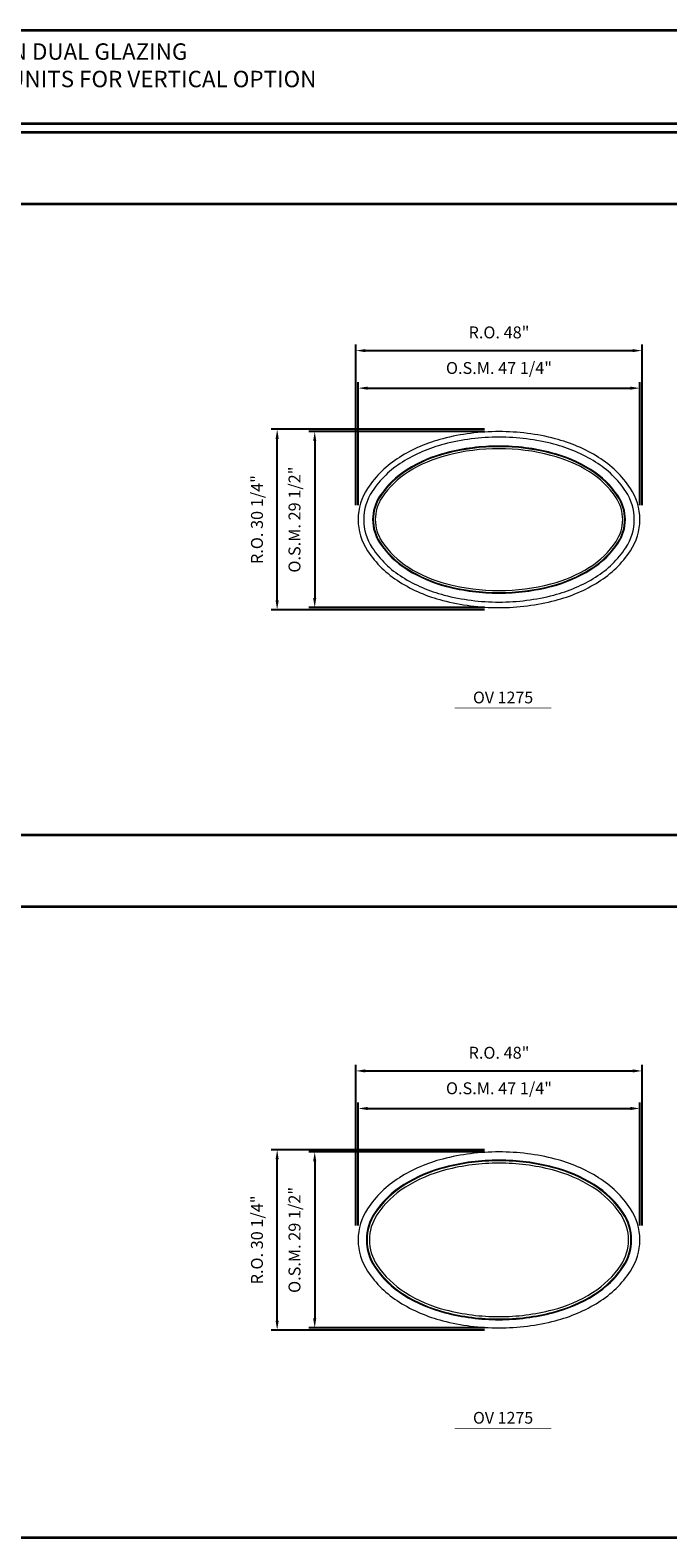
# Model space of a CAD drawing. Extents: x -6132 to -5700, y 9339 to 9592.
# Drawn here: x -5958 to -5852, y 9339 to 9592 of the extents above; entities that cross this region are included whole.
import ezdxf
from ezdxf.enums import TextEntityAlignment as Align

# ---------------------------------------------------------------- set-up
doc = ezdxf.new("R2010")
doc.units = 0
doc.header["$LTSCALE"] = 10
doc.header["$MEASUREMENT"] = 0
doc.header["$PDMODE"] = 3
doc.header["$PDSIZE"] = -2
doc.layers.get('0').update_dxf_attribs({"color": 5, "linetype": 'CONTINUOUS', "lineweight": 0})
doc.layers.get('DEFPOINTS').update_dxf_attribs({"color": 2, "linetype": 'CONTINUOUS', "lineweight": 0})
for name, color, linetype, lineweight in [('BORDER', 7, 'CONTINUOUS', 35), ('Dimensions', 2, 'CONTINUOUS', 0), ('FRAME', 7, 'CONTINUOUS', 0), ('GLASS', 6, 'CONTINUOUS', 0), ('GLAZING STOP', 1, 'CONTINUOUS', 0), ('Natural Sash', 150, 'CONTINUOUS', 0), ('TEXT', 7, 'CONTINUOUS', 0)]:
    doc.layers.add(name, color=color, linetype=linetype, lineweight=lineweight)
doc.styles.add('ROMANS', font='romans')
doc.styles.add('style1', font='ARIAL.TTF')
doc.dimstyles.new('LWDEC', dxfattribs={"dimscale": 20, "dimtxt": 2.5, "dimasz": 2, "dimexe": 1.25, "dimexo": 3, "dimgap": 2, "dimtad": 1, "dimtoh": 1, "dimdec": 0, "dimzin": 11, "dimdsep": 46, "dimtxsty": 'ROMANS', "dimcen": 0, "dimdle": 1.5, "dimazin": 0, "dimtfac": 1, "dimtdec": 0, "dimtix": 1, "dimtmove": 0, "dimatfit": 3, "dimfxl": 0, "dimtzin": 0, "dimarcsym": 0})

# ---------------------------------------------------------------- blocks, each defined once
blk = doc.blocks.new('*D21')
at = {"layer": 'DEFPOINTS', "color": 0}
for p in [(-5856.21, 9531.96), (-5903.45, 9509.91), (-5856.21, 9509.91)]:
    blk.add_point(p, dxfattribs=at)
at = {"layer": 'Dimensions', "color": 0, "lineweight": -2}
for p, q in [((-5903.45, 9512.31), (-5903.45, 9532.96)), ((-5856.21, 9512.31), (-5856.21, 9532.96)), ((-5901.85, 9531.96), (-5857.81, 9531.96))]:
    blk.add_line(p, q, dxfattribs=at)
at = {"layer": 'Dimensions', "color": 0}
for points in [[(-5901.85, 9532.22), (-5901.85, 9531.69), (-5903.45, 9531.96)], [(-5857.81, 9532.22), (-5857.81, 9531.69), (-5856.21, 9531.96)]]:
    blk.add_solid(points, dxfattribs=at)
at = {"layer": 'Dimensions', "color": 0, "insert": (-5879.83, 9535.08), "char_height": 2, "attachment_point": 5, "style": 'ROMANS'}
blk.add_mtext('O.S.M. 47 1/4"', dxfattribs=at)
blk = doc.blocks.new('*D22')
at = {"layer": 'DEFPOINTS', "color": 0}
for p in [(-5879.83, 9524.67), (-5910.73, 9495.14), (-5879.83, 9495.14)]:
    blk.add_point(p, dxfattribs=at)
at = {"layer": 'Dimensions', "color": 0, "lineweight": -2}
for p, q in [((-5882.23, 9524.67), (-5911.73, 9524.67)), ((-5910.73, 9523.07), (-5910.73, 9496.74)), ((-5882.23, 9495.14), (-5911.73, 9495.14))]:
    blk.add_line(p, q, dxfattribs=at)
at = {"layer": 'Dimensions', "color": 0}
for points in [[(-5911, 9523.07), (-5910.47, 9523.07), (-5910.73, 9524.67)], [(-5911, 9496.74), (-5910.47, 9496.74), (-5910.73, 9495.14)]]:
    blk.add_solid(points, dxfattribs=at)
at = {"layer": 'Dimensions', "color": 0, "insert": (-5913.86, 9509.91), "char_height": 2, "attachment_point": 5, "rotation": 90, "style": 'ROMANS'}
blk.add_mtext('O.S.M. 29 1/2"', dxfattribs=at)
blk = doc.blocks.new('*D23')
at = {"layer": 'DEFPOINTS', "color": 0}
for p in [(-5855.83, 9538.26), (-5903.82, 9509.91), (-5855.83, 9509.91)]:
    blk.add_point(p, dxfattribs=at)
at = {"layer": 'Dimensions', "color": 0, "lineweight": -2}
for p, q in [((-5903.82, 9512.31), (-5903.82, 9539.26)), ((-5902.22, 9538.26), (-5857.43, 9538.26)), ((-5855.83, 9512.31), (-5855.83, 9539.26))]:
    blk.add_line(p, q, dxfattribs=at)
at = {"layer": 'Dimensions', "color": 0}
for points in [[(-5902.22, 9538.52), (-5902.22, 9537.99), (-5903.82, 9538.26)], [(-5857.43, 9538.52), (-5857.43, 9537.99), (-5855.83, 9538.26)]]:
    blk.add_solid(points, dxfattribs=at)
at = {"layer": 'Dimensions', "color": 0, "insert": (-5879.83, 9541.05), "char_height": 2, "attachment_point": 5, "style": 'ROMANS'}
blk.add_mtext('R.O. 48"', dxfattribs=at)
blk = doc.blocks.new('*D24')
at = {"layer": 'DEFPOINTS', "color": 0}
for p in [(-5917.03, 9525.05), (-5879.83, 9525.05), (-5879.83, 9494.77)]:
    blk.add_point(p, dxfattribs=at)
at = {"layer": 'Dimensions', "color": 0, "lineweight": -2}
for p, q in [((-5882.23, 9525.05), (-5918.03, 9525.05)), ((-5917.03, 9496.37), (-5917.03, 9523.45)), ((-5882.23, 9494.77), (-5918.03, 9494.77))]:
    blk.add_line(p, q, dxfattribs=at)
at = {"layer": 'Dimensions', "color": 0}
for points in [[(-5917.3, 9523.45), (-5916.77, 9523.45), (-5917.03, 9525.05)], [(-5917.3, 9496.37), (-5916.77, 9496.37), (-5917.03, 9494.77)]]:
    blk.add_solid(points, dxfattribs=at)
at = {"layer": 'Dimensions', "color": 0, "insert": (-5920.16, 9509.91), "char_height": 2, "attachment_point": 5, "rotation": 90, "style": 'ROMANS'}
blk.add_mtext('R.O. 30 1/4"', dxfattribs=at)
blk = doc.blocks.new('label1')
at = {"const_width": 2}
blk.add_lwpolyline([(-206, 0), (206, 0)], dxfattribs=at)
at = {"linetype": 'Continuous', "style": 'style1'}
blk.add_attdef('LABEL', text='', height=50, dxfattribs=at).set_placement((0, 20), align=Align.CENTER)
blk = doc.blocks.new('*D41')
at = {"layer": 'DEFPOINTS', "color": 0}
for p in [(-5856.21, 9411.12), (-5903.45, 9389.07), (-5856.21, 9389.07)]:
    blk.add_point(p, dxfattribs=at)
at = {"layer": 'Dimensions', "color": 0, "lineweight": -2}
for p, q in [((-5903.45, 9391.47), (-5903.45, 9412.12)), ((-5901.85, 9411.12), (-5857.81, 9411.12)), ((-5856.21, 9391.47), (-5856.21, 9412.12))]:
    blk.add_line(p, q, dxfattribs=at)
at = {"layer": 'Dimensions', "color": 0}
for points in [[(-5901.85, 9411.39), (-5901.85, 9410.86), (-5903.45, 9411.12)], [(-5857.81, 9411.39), (-5857.81, 9410.86), (-5856.21, 9411.12)]]:
    blk.add_solid(points, dxfattribs=at)
at = {"layer": 'Dimensions', "color": 0, "insert": (-5879.83, 9414.25), "char_height": 2, "attachment_point": 5, "style": 'ROMANS'}
blk.add_mtext('O.S.M. 47 1/4"', dxfattribs=at)
blk = doc.blocks.new('*D42')
at = {"layer": 'DEFPOINTS', "color": 0}
for p in [(-5879.83, 9403.84), (-5910.73, 9374.31), (-5879.83, 9374.31)]:
    blk.add_point(p, dxfattribs=at)
at = {"layer": 'Dimensions', "color": 0, "lineweight": -2}
for p, q in [((-5882.23, 9403.84), (-5911.73, 9403.84)), ((-5910.73, 9402.24), (-5910.73, 9375.91)), ((-5882.23, 9374.31), (-5911.73, 9374.31))]:
    blk.add_line(p, q, dxfattribs=at)
at = {"layer": 'Dimensions', "color": 0}
for points in [[(-5911, 9402.24), (-5910.47, 9402.24), (-5910.73, 9403.84)], [(-5911, 9375.91), (-5910.47, 9375.91), (-5910.73, 9374.31)]]:
    blk.add_solid(points, dxfattribs=at)
at = {"layer": 'Dimensions', "color": 0, "insert": (-5913.86, 9389.07), "char_height": 2, "attachment_point": 5, "rotation": 90, "style": 'ROMANS'}
blk.add_mtext('O.S.M. 29 1/2"', dxfattribs=at)
blk = doc.blocks.new('*D43')
at = {"layer": 'DEFPOINTS', "color": 0}
for p in [(-5855.83, 9417.42), (-5903.82, 9389.07), (-5855.83, 9389.07)]:
    blk.add_point(p, dxfattribs=at)
at = {"layer": 'Dimensions', "color": 0, "lineweight": -2}
for p, q in [((-5903.82, 9391.47), (-5903.82, 9418.42)), ((-5902.22, 9417.42), (-5857.43, 9417.42)), ((-5855.83, 9391.47), (-5855.83, 9418.42))]:
    blk.add_line(p, q, dxfattribs=at)
at = {"layer": 'Dimensions', "color": 0}
for points in [[(-5902.22, 9417.69), (-5902.22, 9417.15), (-5903.82, 9417.42)], [(-5857.43, 9417.69), (-5857.43, 9417.15), (-5855.83, 9417.42)]]:
    blk.add_solid(points, dxfattribs=at)
at = {"layer": 'Dimensions', "color": 0, "insert": (-5879.83, 9420.21), "char_height": 2, "attachment_point": 5, "style": 'ROMANS'}
blk.add_mtext('R.O. 48"', dxfattribs=at)
blk = doc.blocks.new('*D44')
at = {"layer": 'DEFPOINTS', "color": 0}
for p in [(-5917.03, 9404.21), (-5879.83, 9404.21), (-5879.83, 9373.94)]:
    blk.add_point(p, dxfattribs=at)
at = {"layer": 'Dimensions', "color": 0, "lineweight": -2}
for p, q in [((-5882.23, 9404.21), (-5918.03, 9404.21)), ((-5917.03, 9375.54), (-5917.03, 9402.61)), ((-5882.23, 9373.94), (-5918.03, 9373.94))]:
    blk.add_line(p, q, dxfattribs=at)
at = {"layer": 'Dimensions', "color": 0}
for points in [[(-5917.3, 9402.61), (-5916.77, 9402.61), (-5917.03, 9404.21)], [(-5917.3, 9375.54), (-5916.77, 9375.54), (-5917.03, 9373.94)]]:
    blk.add_solid(points, dxfattribs=at)
at = {"layer": 'Dimensions', "color": 0, "insert": (-5920.16, 9389.07), "char_height": 2, "attachment_point": 5, "rotation": 90, "style": 'ROMANS'}
blk.add_mtext('R.O. 30 1/4"', dxfattribs=at)

msp = doc.modelspace()

# ---------------------------------------------------------------- linework, layer by layer
at = {"layer": 'BORDER'}
for p, q in [((-5699.93299, 9574.85694), (-6132.26769, 9574.85694)), ((-5699.93299, 9562.84206), (-6132.26769, 9562.84206)), ((-5699.93299, 9456.9752), (-6132.26769, 9456.9752)), ((-5699.93299, 9444.96032), (-6132.26769, 9444.96032)), ((-5699.93299, 9339.09439), (-6132.26769, 9339.09439))]:
    msp.add_line(p, q, dxfattribs=at)
msp.add_lwpolyline([(-5699.93299, 9576.29198), (-6132.26609, 9576.29198), (-6132.26609, 9592.01302), (-5699.93299, 9592.01302)], close=True, dxfattribs=at)
at = {"layer": 'FRAME'}
for points in [[(-5903.44941, 9509.90863, 0.147373336), (-5901.87057, 9504.66835, 0.107136264), (-5896.53069, 9499.46908, 0.076467865), (-5889.26721, 9496.34697, 0.063415291), (-5879.82741, 9495.14488, 0.063415291), (-5870.38761, 9496.34697, 0.076467865), (-5863.12414, 9499.46908, 0.107136264), (-5857.78426, 9504.66835, 0.147373336), (-5856.20541, 9509.90863, 0.147373336), (-5857.78426, 9515.1489, 0.107136264), (-5863.12414, 9520.34818, 0.076467865), (-5870.38761, 9523.47029, 0.063415291), (-5879.82741, 9524.67238, 0.063415291), (-5889.26721, 9523.47029, 0.076467865), (-5896.53069, 9520.34818, 0.107136264), (-5901.87057, 9515.1489, 0.147373336)], [(-5903.44941, 9389.0746, 0.147373336), (-5901.87057, 9383.83433, 0.107136264), (-5896.53069, 9378.63505, 0.076467865), (-5889.26721, 9375.51294, 0.063415291), (-5879.82741, 9374.31085, 0.063415291), (-5870.38761, 9375.51294, 0.076467865), (-5863.12414, 9378.63505, 0.107136264), (-5857.78426, 9383.83433, 0.147373336), (-5856.20541, 9389.0746, 0.147373336), (-5857.78426, 9394.31488, 0.107136264), (-5863.12414, 9399.51415, 0.076467865), (-5870.38761, 9402.63626, 0.063415291), (-5879.82741, 9403.83835, 0.063415291), (-5889.26721, 9402.63626, 0.076467865), (-5896.53069, 9399.51415, 0.107136264), (-5901.87057, 9394.31488, 0.147373336)], [(-5902.07146, 9389.0746, 0.147373336), (-5900.72197, 9384.59555, 0.107136264), (-5895.80038, 9379.80355, 0.076467865), (-5888.92187, 9376.84691, 0.063415291), (-5879.82741, 9375.6888, 0.063415291), (-5870.73296, 9376.84691, 0.076467865), (-5863.85445, 9379.80355, 0.107136264), (-5858.93286, 9384.59555, 0.147373336), (-5857.58336, 9389.0746, 0.147373336), (-5858.93286, 9393.55365, 0.107136264), (-5863.85445, 9398.34565, 0.076467865), (-5870.73296, 9401.30229, 0.063415291), (-5879.82741, 9402.4604, 0.063415291), (-5888.92187, 9401.30229, 0.076467865), (-5895.80038, 9398.34565, 0.107136264), (-5900.72197, 9393.55365, 0.147373336)]]:
    msp.add_lwpolyline(points, format="xyb", close=True, dxfattribs=at)
at = {"layer": 'GLASS'}
for points in [[(-5900.91005, 9509.90863, 0.147373336), (-5899.75386, 9506.07118, 0.107136264), (-5895.18483, 9501.62246, 0.076467865), (-5888.63079, 9498.80529, 0.063415291), (-5879.82741, 9497.68424, 0.063415291), (-5871.02403, 9498.80529, 0.076467865), (-5864.47, 9501.62246, 0.107136264), (-5859.90096, 9506.07118, 0.147373336), (-5858.74478, 9509.90863, 0.147373336), (-5859.90096, 9513.74607, 0.107136264), (-5864.47, 9518.1948, 0.076467865), (-5871.02403, 9521.01197, 0.063415291), (-5879.82741, 9522.13301, 0.063415291), (-5888.63079, 9521.01197, 0.076467865), (-5895.18483, 9518.1948, 0.107136264), (-5899.75386, 9513.74607, 0.147373336)], [(-5901.95335, 9389.0746, 0.147373336), (-5900.62352, 9384.6608, 0.107136264), (-5895.73778, 9379.90371, 0.076467865), (-5888.89227, 9376.96126, 0.063415291), (-5879.82741, 9375.80691, 0.063415291), (-5870.76256, 9376.96126, 0.076467865), (-5863.91705, 9379.90371, 0.107136264), (-5859.03131, 9384.6608, 0.147373336), (-5857.70147, 9389.0746, 0.147373336), (-5859.03131, 9393.4884, 0.107136264), (-5863.91705, 9398.24549, 0.076467865), (-5870.76256, 9401.18795, 0.063415291), (-5879.82741, 9402.34229, 0.063415291), (-5888.89227, 9401.18795, 0.076467865), (-5895.73778, 9398.24549, 0.107136264), (-5900.62352, 9393.4884, 0.147373336)]]:
    msp.add_lwpolyline(points, format="xyb", close=True, dxfattribs=at)
at = {"layer": 'GLAZING STOP'}
for points in [[(-5900.5754, 9509.90863, 0.147373336), (-5899.47492, 9506.25605, 0.107136264), (-5895.00747, 9501.90624, 0.076467865), (-5888.54692, 9499.12925, 0.063415291), (-5879.82741, 9498.01889, 0.063415291), (-5871.1079, 9499.12925, 0.076467865), (-5864.64736, 9501.90624, 0.107136264), (-5860.17991, 9506.25605, 0.147373336), (-5859.07942, 9509.90863, 0.147373336), (-5860.17991, 9513.56121, 0.107136264), (-5864.64736, 9517.91102, 0.076467865), (-5871.1079, 9520.688, 0.063415291), (-5879.82741, 9521.79837, 0.063415291), (-5888.54692, 9520.688, 0.076467865), (-5895.00747, 9517.91102, 0.107136264), (-5899.47492, 9513.56121, 0.147373336)], [(-5901.55965, 9389.0746, 0.147373336), (-5900.29534, 9384.87829, 0.107136264), (-5895.52912, 9380.23757, 0.076467865), (-5888.7936, 9377.34239, 0.063415291), (-5879.82741, 9376.20061, 0.063415291), (-5870.86123, 9377.34239, 0.076467865), (-5864.12571, 9380.23757, 0.107136264), (-5859.35948, 9384.87829, 0.147373336), (-5858.09517, 9389.0746, 0.147373336), (-5859.35948, 9393.27091, 0.107136264), (-5864.12571, 9397.91164, 0.076467865), (-5870.86123, 9400.80681, 0.063415291), (-5879.82741, 9401.94859, 0.063415291), (-5888.7936, 9400.80681, 0.076467865), (-5895.52912, 9397.91164, 0.107136264), (-5900.29534, 9393.27091, 0.147373336)]]:
    msp.add_lwpolyline(points, format="xyb", close=True, dxfattribs=at)
at = {"layer": 'Natural Sash'}
for points in [[(-5902.51437, 9509.90863, 0.147373336), (-5901.09116, 9505.1849, 0.107136264), (-5896.03512, 9500.26199, 0.076467865), (-5889.03287, 9497.25216, 0.063415291), (-5879.82741, 9496.07992, 0.063415291), (-5870.62195, 9497.25216, 0.076467865), (-5863.6197, 9500.26199, 0.107136264), (-5858.56366, 9505.1849, 0.147373336), (-5857.14045, 9509.90863, 0.147373336), (-5858.56366, 9514.63236, 0.107136264), (-5863.6197, 9519.55527, 0.076467865), (-5870.62195, 9522.56509, 0.063415291), (-5879.82741, 9523.73734, 0.063415291), (-5889.03287, 9522.56509, 0.076467865), (-5896.03512, 9519.55527, 0.107136264), (-5901.09116, 9514.63236, 0.147373336)], [(-5901.02816, 9509.90863, 0.147373336), (-5899.85231, 9506.00594, 0.107136264), (-5895.24743, 9501.5223, 0.076467865), (-5888.66039, 9498.69095, 0.063415291), (-5879.82741, 9497.56613, 0.063415291), (-5870.99443, 9498.69095, 0.076467865), (-5864.4074, 9501.5223, 0.107136264), (-5859.80251, 9506.00594, 0.147373336), (-5858.62667, 9509.90863, 0.147373336), (-5859.80251, 9513.81132, 0.107136264), (-5864.4074, 9518.29496, 0.076467865), (-5870.99443, 9521.12631, 0.063415291), (-5879.82741, 9522.25112, 0.063415291), (-5888.66039, 9521.12631, 0.076467865), (-5895.24743, 9518.29496, 0.107136264), (-5899.85231, 9513.81132, 0.147373336)]]:
    msp.add_lwpolyline(points, format="xyb", close=True, dxfattribs=at)

# ---------------------------------------------------------------- block references
at = {"layer": 'TEXT', "linetype": 'Continuous', "xscale": 0.03937000000041735, "yscale": 0.03937000000041735, "zscale": 0.03937}
for p in [(-5879.14062, 9478.29544), (-5879.14062, 9357.46141)]:
    msp.add_blockref('label1', p, dxfattribs=at).add_auto_attribs({'LABEL': 'OV 1275'})

# ---------------------------------------------------------------- texts
at = {"layer": 'BORDER', "style": 'style1'}
for s, p in [('NOTE: BASED ON DUAL GLAZING', (-5988.99192, 9587.04436)), ('NOTE: ROTATE UNITS FOR VERTICAL OPTION', (-5988.99192, 9582.43881))]:
    msp.add_text(s, height=2.7552646, dxfattribs=at).set_placement(p)

# ---------------------------------------------------------------- dimensions: what is measured, and where the dimension line sits
at = {"layer": 'Dimensions'}
for base, p1, p2, text, picture, middle in [((-5855.8314, 9538.25503), (-5903.82343, 9509.90863), (-5855.8314, 9509.90863), 'R.O. <>', '*D23', (-5879.82741, 9541.0455)), ((-5856.20541, 9531.95583), (-5903.44941, 9509.90863), (-5856.20541, 9509.90863), 'O.S.M. <>', '*D21', (-5879.82741, 9535.07964)), ((-5855.8314, 9417.421), (-5903.82343, 9389.0746), (-5855.8314, 9389.0746), 'R.O. <>', '*D43', (-5879.82741, 9420.21148)), ((-5856.20541, 9411.1218), (-5903.44941, 9389.0746), (-5856.20541, 9389.0746), 'O.S.M. <>', '*D41', (-5879.82741, 9414.24561))]:
    dim = msp.add_linear_dim(base=base, p1=p1, p2=p2, text=text, dimstyle='LWDEC', override={"dimscale": 0.8, "dimdec": 4, "dimlunit": 5, "dimpost": '"', "dimtdec": 4, "dimfrac": 2}, dxfattribs=at)
    dim.commit()
    dim.dimension.update_dxf_attribs({"geometry": picture, "text_midpoint": middle})
for base, p1, p2, text, picture, middle in [((-5917.03206, 9525.04639), (-5879.82741, 9494.77086), (-5879.82741, 9525.04639), 'R.O. <>', '*D24', (-5920.15587, 9509.90863)), ((-5910.73286, 9495.14488), (-5879.82741, 9524.67238), (-5879.82741, 9495.14488), 'O.S.M. <>', '*D22', (-5913.85667, 9509.90863)), ((-5917.03206, 9404.21237), (-5879.82741, 9373.93684), (-5879.82741, 9404.21237), 'R.O. <>', '*D44', (-5920.15587, 9389.0746)), ((-5910.73286, 9374.31085), (-5879.82741, 9403.83835), (-5879.82741, 9374.31085), 'O.S.M. <>', '*D42', (-5913.85667, 9389.0746))]:
    dim = msp.add_linear_dim(base=base, p1=p1, p2=p2, angle=90, text=text, dimstyle='LWDEC', override={"dimscale": 0.8, "dimdec": 4, "dimlunit": 5, "dimpost": '"', "dimtdec": 4, "dimfrac": 2}, dxfattribs=at)
    dim.commit()
    dim.dimension.update_dxf_attribs({"geometry": picture, "text_midpoint": middle})

doc.saveas('drawing.dxf')
